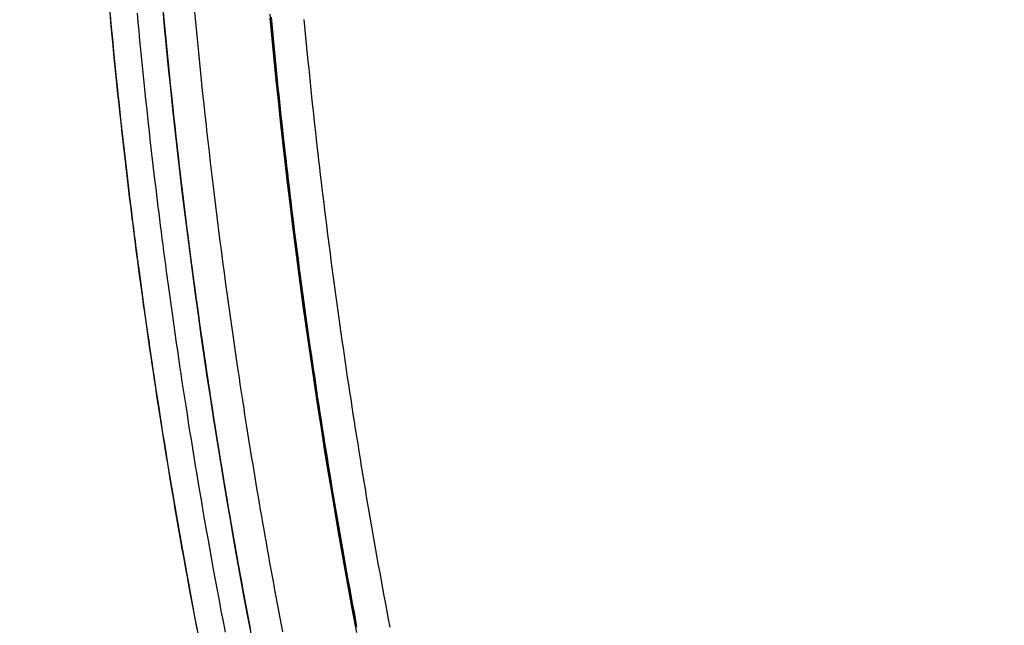
# Model space of a CAD drawing. Extents: x -267 to 39027, y -30758 to 16614.
# Drawn here: x 22982 to 23186, y -22088 to -21962 of the extents above; entities that cross this region are included whole.
import ezdxf

# ---------------------------------------------------------------- set-up
doc = ezdxf.new("R2010")
doc.units = 0
doc.header["$MEASUREMENT"] = 0
doc.layers.get('0').update_dxf_attribs({"linetype": 'CONTINUOUS'})
doc.layers.get('Defpoints').update_dxf_attribs({"linetype": 'CONTINUOUS'})
doc.styles.get("Standard").update_dxf_attribs({"font": 'times.ttf'})
doc.dimstyles.get("Standard").update_dxf_attribs({"dimtxt": 0.18, "dimasz": 0.18, "dimexe": 0.18, "dimexo": 0.0625, "dimgap": 0.09, "dimtad": 0, "dimtih": 1, "dimtoh": 1, "dimdec": 4, "dimzin": 0, "dimdsep": 46, "dimtxsty": 'Standard', "dimcen": 0.09, "dimadec": 0, "dimazin": 0, "dimtfac": 1, "dimtdec": 4, "dimtofl": 0, "dimtmove": 2, "dimatfit": 3, "dimfxl": 1, "dimtolj": 1, "dimarcsym": 0})

# ---------------------------------------------------------------- blocks, each defined once
blk = doc.blocks.new('*D74')
at = {"color": 0, "lineweight": -2, "transparency": 16777216}
for p, q in [((24123.76, -20797.69), (22737.76, -20797.69)), ((23604.46, -22845.19), (22737.76, -22845.19))]:
    blk.add_line(p, q, dxfattribs=at)
at = {"color": 0, "lineweight": 5, "transparency": 16777216}
for p, q in [((22738.76, -20805.19), (22738.76, -21815.63)), ((22738.76, -22837.69), (22738.76, -21827.26))]:
    blk.add_line(p, q, dxfattribs=at)
at = {"color": 0, "transparency": 16777216}
for points in [[(22737.51, -20805.19), (22740.01, -20805.19), (22738.76, -20797.69)], [(22737.51, -22837.69), (22740.01, -22837.69), (22738.76, -22845.19)]]:
    blk.add_solid(points, dxfattribs=at)
at = {"layer": 'Defpoints', "color": 0, "transparency": 16777216}
for p in [(24128.76, -20797.69), (22738.76, -22845.19), (23609.46, -22845.19)]:
    blk.add_point(p, dxfattribs=at)
at = {"color": 0, "transparency": 16777216, "insert": (22738.76, -21821.44), "char_height": 7.5, "attachment_point": 5}
blk.add_mtext('\\A1;2050', dxfattribs=at)

msp = doc.modelspace()

# ---------------------------------------------------------------- linework, layer by layer
at = {"color": 7, "linetype": 'Continuous'}
for p, q in [((23000.86, -21961.11), (23001.03, -21962.97)), ((23006.69, -21962.6), (23006.52, -21960.75)), ((23011.88, -21960.55), (23012.07, -21962.64)), ((23012.15, -21962.8), (23011.96, -21960.71)), ((23018.63, -21962.6), (23018.44, -21960.51)), ((23001.1, -21963.44), (23000.92, -21961.57)), ((23001.03, -21962.97), (23001.21, -21964.87)), ((23006.87, -21964.49), (23006.69, -21962.6)), ((23012.07, -21962.64), (23012.27, -21964.74)), ((23012.35, -21964.91), (23012.15, -21962.8)), ((23018.83, -21964.69), (23018.63, -21962.6)), ((23001.28, -21965.34), (23001.1, -21963.44)), ((23001.21, -21964.87), (23001.4, -21966.79)), ((23001.47, -21967.27), (23001.28, -21965.34)), ((23007.05, -21966.41), (23006.87, -21964.49)), ((23012.27, -21964.74), (23012.47, -21966.86)), ((23012.55, -21967.02), (23012.35, -21964.91)), ((23019.04, -21966.8), (23018.83, -21964.69)), ((23001.4, -21966.79), (23001.59, -21968.75)), ((23001.66, -21969.23), (23001.47, -21967.27)), ((23007.24, -21968.36), (23007.05, -21966.41)), ((23012.47, -21966.86), (23012.68, -21968.97)), ((23012.76, -21969.14), (23012.55, -21967.02)), ((23019.24, -21968.91), (23019.04, -21966.8)), ((23001.59, -21968.75), (23001.79, -21970.75)), ((23001.86, -21971.23), (23001.66, -21969.23)), ((23007.44, -21970.35), (23007.24, -21968.36)), ((23012.68, -21968.97), (23012.89, -21971.1)), ((23012.97, -21971.27), (23012.76, -21969.14)), ((23019.45, -21971.03), (23019.24, -21968.91)), ((23001.79, -21970.75), (23001.99, -21972.77)), ((23002.06, -21973.26), (23001.86, -21971.23)), ((23007.65, -21972.36), (23007.44, -21970.35)), ((23012.89, -21971.1), (23013.11, -21973.24)), ((23013.19, -21973.41), (23012.97, -21971.27)), ((23019.67, -21973.16), (23019.45, -21971.03)), ((23001.99, -21972.77), (23002.2, -21974.84)), ((23002.27, -21975.32), (23002.06, -21973.26)), ((23007.86, -21974.42), (23007.65, -21972.36)), ((23013.11, -21973.24), (23013.33, -21975.38)), ((23013.41, -21975.56), (23013.19, -21973.41)), ((23019.89, -21975.29), (23019.67, -21973.16)), ((23002.2, -21974.84), (23002.42, -21976.93)), ((23002.49, -21977.42), (23002.27, -21975.32)), ((23008.07, -21976.5), (23007.86, -21974.42)), ((23013.33, -21975.38), (23013.55, -21977.54)), ((23020.11, -21977.44), (23019.89, -21975.29)), ((23002.42, -21976.93), (23002.65, -21979.07)), ((23002.72, -21979.56), (23002.49, -21977.42)), ((23008.3, -21978.63), (23008.07, -21976.5)), ((23013.63, -21977.72), (23013.41, -21975.56)), ((23013.55, -21977.54), (23013.78, -21979.71)), ((23020.34, -21979.6), (23020.11, -21977.44)), ((23002.65, -21979.07), (23002.88, -21981.24)), ((23002.95, -21981.74), (23002.72, -21979.56)), ((23008.53, -21980.79), (23008.3, -21978.63)), ((23013.86, -21979.89), (23013.63, -21977.72)), ((23020.58, -21981.77), (23020.34, -21979.6)), ((23002.88, -21981.24), (23003.12, -21983.45)), ((23008.77, -21982.99), (23008.53, -21980.79)), ((23013.78, -21979.71), (23014.01, -21981.88)), ((23014.1, -21982.07), (23013.86, -21979.89)), ((23003.2, -21983.95), (23002.95, -21981.74)), ((23009.02, -21985.24), (23008.77, -21982.99)), ((23014.01, -21981.88), (23014.25, -21984.07)), ((23014.34, -21984.25), (23014.1, -21982.07)), ((23020.82, -21983.94), (23020.58, -21981.77)), ((23009.27, -21987.52), (23009.02, -21985.24)), ((23014.25, -21984.07), (23014.5, -21986.26)), ((23014.58, -21986.45), (23014.34, -21984.25)), ((23003.5, -21986.84), (23003.76, -21989.16)), ((23003.84, -21989.66), (23003.57, -21987.35)), ((23009.54, -21989.84), (23009.27, -21987.52)), ((23014.5, -21986.26), (23014.74, -21988.47)), ((23014.83, -21988.66), (23014.58, -21986.45)), ((23021.43, -21989.44), (23021.18, -21987.23)), ((23003.76, -21989.16), (23004.03, -21991.51)), ((23004.11, -21992.02), (23003.84, -21989.66)), ((23014.74, -21988.47), (23015, -21990.69)), ((23015.08, -21990.88), (23014.83, -21988.66)), ((23021.69, -21991.65), (23021.43, -21989.44)), ((23004.03, -21991.51), (23004.31, -21993.91)), ((23009.81, -21992.21), (23009.54, -21989.84)), ((23015, -21990.69), (23015.26, -21992.92)), ((23015.34, -21993.11), (23015.08, -21990.88)), ((23021.95, -21993.88), (23021.69, -21991.65)), ((23004.39, -21994.42), (23004.11, -21992.02)), ((23004.31, -21993.91), (23004.6, -21996.36)), ((23010.1, -21994.62), (23009.81, -21992.21)), ((23015.26, -21992.92), (23015.52, -21995.16)), ((23015.61, -21995.36), (23015.34, -21993.11)), ((23022.22, -21996.12), (23021.95, -21993.88)), ((23004.68, -21996.87), (23004.39, -21994.42)), ((23010.39, -21997.08), (23010.1, -21994.62)), ((23015.52, -21995.16), (23015.79, -21997.41)), ((23015.88, -21997.61), (23015.61, -21995.36)), ((23004.6, -21996.36), (23004.9, -21998.86)), ((23004.98, -21999.37), (23004.68, -21996.87)), ((23010.7, -21999.58), (23010.39, -21997.08)), ((23015.79, -21997.41), (23016.06, -21999.68)), ((23016.15, -21999.88), (23015.88, -21997.61)), ((23022.49, -21998.37), (23022.22, -21996.12)), ((23016.06, -21999.68), (23016.34, -22001.96)), ((23016.43, -22002.16), (23016.15, -21999.88)), ((23022.77, -22000.64), (23022.49, -21998.37)), ((23016.34, -22001.96), (23016.63, -22004.25)), ((23023.05, -22002.91), (23022.77, -22000.64)), ((23016.72, -22004.46), (23016.43, -22002.16)), ((23023.34, -22005.2), (23023.05, -22002.91)), ((23016.63, -22004.25), (23016.92, -22006.56)), ((23017.01, -22006.77), (23016.72, -22004.46)), ((23023.63, -22007.51), (23023.34, -22005.2)), ((23016.92, -22006.56), (23017.21, -22008.88)), ((23017.31, -22009.09), (23017.01, -22006.77)), ((23023.93, -22009.82), (23023.63, -22007.51)), ((23017.21, -22008.88), (23017.52, -22011.21)), ((23017.61, -22011.42), (23017.31, -22009.09)), ((23024.23, -22012.16), (23023.93, -22009.82)), ((23017.52, -22011.21), (23017.83, -22013.55)), ((23017.92, -22013.77), (23017.61, -22011.42)), ((23024.55, -22014.5), (23024.23, -22012.16)), ((23017.83, -22013.55), (23018.14, -22015.92)), ((23018.23, -22016.13), (23017.92, -22013.77)), ((23018.14, -22015.92), (23018.46, -22018.29)), ((23018.56, -22018.51), (23018.23, -22016.13)), ((23024.86, -22016.86), (23024.55, -22014.5)), ((23018.46, -22018.29), (23018.79, -22020.68)), ((23025.19, -22019.24), (23024.86, -22016.86)), ((23018.88, -22020.91), (23018.56, -22018.51)), ((23025.52, -22021.63), (23025.19, -22019.24)), ((23018.79, -22020.68), (23019.12, -22023.09)), ((23019.22, -22023.32), (23018.88, -22020.91)), ((23025.86, -22024.03), (23025.52, -22021.63)), ((23019.12, -22023.09), (23019.46, -22025.51)), ((23019.56, -22025.74), (23019.22, -22023.32)), ((23026.2, -22026.45), (23025.86, -22024.03)), ((23019.46, -22025.51), (23019.81, -22027.95)), ((23019.91, -22028.18), (23019.56, -22025.74)), ((23026.55, -22028.89), (23026.2, -22026.45)), ((23019.81, -22027.95), (23020.17, -22030.41)), ((23020.26, -22030.64), (23019.91, -22028.18)), ((23020.17, -22030.41), (23020.53, -22032.88)), ((23026.91, -22031.35), (23026.55, -22028.89)), ((23020.63, -22033.11), (23020.26, -22030.64)), ((23027.27, -22033.82), (23026.91, -22031.35)), ((23020.53, -22032.88), (23020.9, -22035.37)), ((23021, -22035.6), (23020.63, -22033.11)), ((23027.65, -22036.31), (23027.27, -22033.82))]:
    msp.add_line(p, q, dxfattribs=at)
for points in [[(23000.65, -21958.94), (23001.05, -21963.21), (23001.46, -21967.47), (23001.88, -21971.73), (23002.32, -21975.99), (23002.77, -21980.25), (23003.23, -21984.5), (23003.71, -21988.76), (23004.2, -21993.01), (23004.7, -21997.26), (23005.22, -22001.51), (23005.75, -22005.76), (23006.3, -22010.01), (23006.86, -22014.25), (23007.43, -22018.49), (23008.01, -22022.73), (23008.61, -22026.97), (23009.23, -22031.21), (23009.85, -22035.45), (23010.49, -22039.68), (23011.15, -22043.91), (23011.82, -22048.14), (23012.5, -22052.37), (23013.19, -22056.59), (23013.9, -22060.81), (23014.62, -22065.03), (23015.36, -22069.25), (23016.11, -22073.47), (23016.87, -22077.68), (23017.64, -22081.89), (23018.43, -22086.1), (23019.24, -22090.3)], [(23011.7, -21959.26), (23012.1, -21963.53), (23012.51, -21967.81), (23012.93, -21972.08), (23013.37, -21976.35), (23013.82, -21980.62), (23014.29, -21984.89), (23014.77, -21989.15), (23015.26, -21993.42), (23015.76, -21997.68), (23016.28, -22001.94), (23016.82, -22006.2), (23017.36, -22010.46), (23017.92, -22014.72), (23018.5, -22018.97), (23019.09, -22023.23), (23019.69, -22027.48), (23020.3, -22031.72), (23020.93, -22035.97), (23021.57, -22040.22), (23022.23, -22044.46), (23022.9, -22048.7), (23023.58, -22052.94), (23024.28, -22057.17), (23024.99, -22061.41), (23025.71, -22065.64), (23026.45, -22069.87), (23027.2, -22074.09), (23027.97, -22078.32), (23028.74, -22082.54), (23029.54, -22086.76), (23030.34, -22090.98)], [(23051.87, -22088.02), (23051.57, -22086.4), (23051.27, -22084.79), (23050.97, -22083.18), (23050.67, -22081.58), (23050.38, -22079.98), (23050.09, -22078.38), (23049.8, -22076.79), (23049.51, -22075.2), (23049.23, -22073.61), (23048.95, -22072.02), (23048.67, -22070.44), (23048.39, -22068.86), (23048.12, -22067.29), (23047.85, -22065.72), (23047.58, -22064.15), (23047.31, -22062.58), (23047.05, -22061.01), (23046.78, -22059.45), (23046.53, -22057.89), (23046.27, -22056.34), (23046.01, -22054.79), (23045.76, -22053.23), (23045.51, -22051.69), (23045.26, -22050.14), (23045.02, -22048.6), (23044.77, -22047.06), (23044.53, -22045.52), (23044.29, -22043.99), (23044.06, -22042.45), (23043.82, -22040.92), (23043.59, -22039.39), (23043.36, -22037.87), (23043.13, -22036.35), (23042.91, -22034.82), (23042.68, -22033.31), (23042.46, -22031.79), (23042.24, -22030.27), (23042.02, -22028.76), (23041.81, -22027.25), (23041.59, -22025.74), (23041.38, -22024.24), (23041.17, -22022.73), (23040.96, -22021.23), (23040.76, -22019.73), (23040.55, -22018.23), (23040.35, -22016.73), (23040.15, -22015.24), (23039.96, -22013.75), (23039.76, -22012.26), (23039.57, -22010.77), (23039.37, -22009.28), (23039.18, -22007.79), (23039, -22006.31), (23038.81, -22004.83), (23038.62, -22003.34), (23038.44, -22001.86), (23038.26, -22000.39), (23038.08, -21998.91), (23037.9, -21997.44), (23037.73, -21995.96), (23037.56, -21994.49), (23037.38, -21993.02), (23037.21, -21991.55), (23037.05, -21990.08), (23036.88, -21988.61), (23036.72, -21987.15), (23036.55, -21985.69), (23036.39, -21984.22), (23036.23, -21982.76), (23036.08, -21981.3), (23035.92, -21979.84), (23035.77, -21978.38), (23035.61, -21976.92), (23035.46, -21975.47), (23035.31, -21974.01), (23035.17, -21972.56), (23035.02, -21971.11), (23034.88, -21969.65), (23034.74, -21968.2), (23034.59, -21966.75), (23034.46, -21965.3), (23034.32, -21963.86), (23034.18, -21962.41), (23034.05, -21960.96)], [(23033.97, -21961.78), (23034.37, -21966.05), (23034.79, -21970.31), (23035.22, -21974.58), (23035.66, -21978.84), (23036.11, -21983.1), (23036.58, -21987.36), (23037.07, -21991.62), (23037.56, -21995.87), (23038.07, -22000.13), (23038.6, -22004.38), (23039.13, -22008.63), (23039.69, -22012.88), (23040.25, -22017.12), (23040.83, -22021.37), (23041.42, -22025.61), (23042.02, -22029.85), (23042.64, -22034.09), (23043.27, -22038.33), (23043.92, -22042.57), (23044.58, -22046.8), (23045.25, -22051.03), (23045.94, -22055.26), (23046.64, -22059.49), (23047.35, -22063.71), (23048.07, -22067.93), (23048.81, -22072.15), (23049.57, -22076.37), (23050.33, -22080.58), (23051.11, -22084.79), (23051.91, -22089)], [(23034.22, -21961.58), (23034.36, -21963.04), (23034.49, -21964.49), (23034.63, -21965.95), (23034.77, -21967.41), (23034.91, -21968.86), (23035.06, -21970.32), (23035.2, -21971.78), (23035.35, -21973.25), (23035.5, -21974.71), (23035.65, -21976.17), (23035.8, -21977.64), (23035.96, -21979.1), (23036.11, -21980.57), (23036.27, -21982.04), (23036.43, -21983.5), (23036.59, -21984.97), (23036.75, -21986.45), (23036.92, -21987.92), (23037.08, -21989.39), (23037.25, -21990.87), (23037.42, -21992.34), (23037.59, -21993.82), (23037.77, -21995.3), (23037.94, -21996.78), (23038.12, -21998.26), (23038.3, -21999.75), (23038.48, -22001.23), (23038.66, -22002.72), (23038.85, -22004.21), (23039.03, -22005.7), (23039.22, -22007.19), (23039.41, -22008.68), (23039.6, -22010.18), (23039.8, -22011.67), (23040, -22013.17), (23040.19, -22014.67), (23040.39, -22016.17), (23040.6, -22017.68), (23040.8, -22019.18), (23041.01, -22020.69), (23041.21, -22022.2), (23041.42, -22023.71), (23041.64, -22025.22), (23041.85, -22026.74), (23042.07, -22028.26), (23042.28, -22029.78), (23042.5, -22031.3), (23042.73, -22032.82), (23042.95, -22034.35), (23043.18, -22035.88), (23043.41, -22037.41), (23043.64, -22038.94), (23043.87, -22040.47), (23044.11, -22042.01), (23044.34, -22043.55), (23044.58, -22045.09), (23044.82, -22046.64), (23045.07, -22048.19), (23045.32, -22049.73), (23045.56, -22051.29), (23045.81, -22052.84), (23046.07, -22054.4), (23046.32, -22055.96), (23046.58, -22057.52), (23046.84, -22059.09), (23047.1, -22060.66), (23047.37, -22062.23), (23047.64, -22063.8), (23047.91, -22065.38), (23048.18, -22066.96), (23048.45, -22068.54), (23048.73, -22070.13), (23049.01, -22071.72), (23049.29, -22073.31), (23049.58, -22074.91), (23049.86, -22076.5), (23050.15, -22078.11), (23050.45, -22079.71), (23050.74, -22081.32), (23051.04, -22082.93), (23051.34, -22084.55), (23051.64, -22086.16), (23051.95, -22087.78)], [(23041.02, -21962.05), (23041.16, -21963.5), (23041.29, -21964.95), (23041.43, -21966.4), (23041.58, -21967.86), (23041.72, -21969.31), (23041.86, -21970.76), (23042.01, -21972.22), (23042.16, -21973.68), (23042.31, -21975.13), (23042.46, -21976.59), (23042.61, -21978.05), (23042.76, -21979.51), (23042.92, -21980.98), (23043.08, -21982.44), (23043.24, -21983.9), (23043.4, -21985.37), (23043.56, -21986.84), (23043.73, -21988.3), (23043.9, -21989.77), (23044.07, -21991.24), (23044.24, -21992.72), (23044.41, -21994.19), (23044.58, -21995.66), (23044.76, -21997.14), (23044.94, -21998.62), (23045.12, -22000.1), (23045.3, -22001.58), (23045.48, -22003.06), (23045.67, -22004.55), (23045.85, -22006.03), (23046.04, -22007.52), (23046.23, -22009.01), (23046.43, -22010.5), (23046.62, -22011.99), (23046.82, -22013.48), (23047.02, -22014.98), (23047.22, -22016.48), (23047.42, -22017.98), (23047.63, -22019.48), (23047.83, -22020.98), (23048.04, -22022.49), (23048.25, -22023.99), (23048.47, -22025.5), (23048.68, -22027.01), (23048.9, -22028.53), (23049.12, -22030.04), (23049.34, -22031.56), (23049.56, -22033.08), (23049.79, -22034.6), (23050.01, -22036.13), (23050.24, -22037.65), (23050.47, -22039.18), (23050.71, -22040.71), (23050.94, -22042.25), (23051.18, -22043.78), (23051.42, -22045.32), (23051.67, -22046.86), (23051.91, -22048.41), (23052.16, -22049.95), (23052.41, -22051.5), (23052.66, -22053.05), (23052.91, -22054.61), (23053.17, -22056.16), (23053.43, -22057.72), (23053.69, -22059.29), (23053.95, -22060.85), (23054.22, -22062.42), (23054.49, -22063.99), (23054.76, -22065.56), (23055.03, -22067.14), (23055.31, -22068.72), (23055.58, -22070.3), (23055.86, -22071.89), (23056.15, -22073.48), (23056.43, -22075.07), (23056.72, -22076.66), (23057.01, -22078.26), (23057.31, -22079.86), (23057.6, -22081.47), (23057.9, -22083.08), (23058.2, -22084.69), (23058.51, -22086.3), (23058.81, -22087.92)], [(23003.12, -21983.45), (23003.24, -21984.57), (23003.5, -21986.84)], [(23003.57, -21987.35), (23003.32, -21985.07), (23003.2, -21983.95)], [(23021.18, -21987.23), (23020.94, -21985.04), (23020.82, -21983.94)], [(23004.9, -21998.86), (23005.05, -22000.12), (23005.21, -22001.4), (23005.37, -22002.69), (23005.53, -22003.99), (23005.7, -22005.3), (23005.87, -22006.63), (23006.04, -22007.97), (23006.21, -22009.32), (23006.39, -22010.69), (23006.57, -22012.07), (23006.76, -22013.47), (23006.95, -22014.88), (23007.14, -22016.3), (23007.33, -22017.74), (23007.53, -22019.19), (23007.73, -22020.66), (23007.94, -22022.14), (23008.15, -22023.64), (23008.36, -22025.16), (23008.58, -22026.69), (23008.8, -22028.23), (23009.03, -22029.79), (23009.26, -22031.37), (23009.49, -22032.97), (23009.73, -22034.58), (23009.98, -22036.21), (23010.22, -22037.86), (23010.48, -22039.52), (23010.74, -22041.21), (23011, -22042.91), (23011.27, -22044.63), (23011.54, -22046.37), (23011.82, -22048.13), (23012.11, -22049.91), (23012.4, -22051.71), (23012.69, -22053.53), (23013, -22055.37), (23013.31, -22057.23), (23013.62, -22059.12), (23013.94, -22061.02), (23014.27, -22062.95), (23014.6, -22064.89), (23014.95, -22066.86), (23015.29, -22068.86), (23015.65, -22070.88), (23016.01, -22072.92), (23016.39, -22074.98), (23016.76, -22077.07), (23017.15, -22079.19), (23017.55, -22081.33), (23017.95, -22083.5), (23018.36, -22085.69), (23018.78, -22087.91)], [(23018.89, -22088.32), (23018.46, -22086.11), (23018.05, -22083.92), (23017.65, -22081.76), (23017.25, -22079.62), (23016.87, -22077.51), (23016.49, -22075.43), (23016.12, -22073.36), (23015.75, -22071.33), (23015.4, -22069.31), (23015.05, -22067.32), (23014.71, -22065.36), (23014.37, -22063.41), (23014.04, -22061.49), (23013.72, -22059.59), (23013.41, -22057.71), (23013.1, -22055.85), (23012.8, -22054.01), (23012.5, -22052.19), (23012.21, -22050.39), (23011.92, -22048.62), (23011.64, -22046.86), (23011.37, -22045.12), (23011.1, -22043.4), (23010.83, -22041.7), (23010.57, -22040.01), (23010.32, -22038.35), (23010.07, -22036.7), (23009.83, -22035.07), (23009.59, -22033.46), (23009.35, -22031.87), (23009.12, -22030.29), (23008.9, -22028.73), (23008.67, -22027.19), (23008.46, -22025.66), (23008.24, -22024.15), (23008.03, -22022.65), (23007.82, -22021.17), (23007.62, -22019.7), (23007.42, -22018.25), (23007.23, -22016.81), (23007.04, -22015.39), (23006.85, -22013.98), (23006.66, -22012.59), (23006.48, -22011.21), (23006.3, -22009.84), (23006.13, -22008.48), (23005.96, -22007.14), (23005.79, -22005.82), (23005.62, -22004.5), (23005.46, -22003.2), (23005.3, -22001.91), (23005.14, -22000.63), (23004.98, -21999.37)], [(23024.33, -22086.76), (23023.91, -22084.56), (23023.5, -22082.38), (23023.1, -22080.24), (23022.71, -22078.11), (23022.32, -22076.01), (23021.95, -22073.94), (23021.58, -22071.89), (23021.22, -22069.87), (23020.87, -22067.86), (23020.52, -22065.88), (23020.18, -22063.93), (23019.85, -22061.99), (23019.52, -22060.08), (23019.21, -22058.19), (23018.89, -22056.32), (23018.59, -22054.48), (23018.29, -22052.65), (23017.99, -22050.84), (23017.7, -22049.05), (23017.42, -22047.29), (23017.14, -22045.54), (23016.87, -22043.81), (23016.6, -22042.1), (23016.34, -22040.41), (23016.08, -22038.73), (23015.83, -22037.08), (23015.59, -22035.44), (23015.34, -22033.82), (23015.11, -22032.22), (23014.87, -22030.64), (23014.64, -22029.07), (23014.42, -22027.52), (23014.2, -22025.98), (23013.98, -22024.46), (23013.77, -22022.96), (23013.56, -22021.47), (23013.36, -22020), (23013.16, -22018.54), (23012.96, -22017.1), (23012.77, -22015.67), (23012.58, -22014.25), (23012.39, -22012.85), (23012.21, -22011.47), (23012.03, -22010.09), (23011.85, -22008.73), (23011.68, -22007.39), (23011.51, -22006.05), (23011.34, -22004.73), (23011.17, -22003.43), (23011.01, -22002.13), (23010.85, -22000.85), (23010.7, -21999.58)], [(23020.9, -22035.37), (23021.09, -22036.62), (23021.27, -22037.88), (23021.47, -22039.14), (23021.66, -22040.4), (23021.85, -22041.67), (23022.05, -22042.95), (23022.25, -22044.23), (23022.45, -22045.51), (23022.65, -22046.8), (23022.86, -22048.09), (23023.07, -22049.39), (23023.28, -22050.69), (23023.49, -22052), (23023.7, -22053.31), (23023.92, -22054.63), (23024.13, -22055.96), (23024.35, -22057.28), (23024.58, -22058.62), (23024.8, -22059.96), (23025.03, -22061.3), (23025.26, -22062.65), (23025.49, -22064.01), (23025.72, -22065.37), (23025.96, -22066.73), (23026.2, -22068.11), (23026.44, -22069.48), (23026.68, -22070.87), (23026.93, -22072.26), (23027.18, -22073.65), (23027.43, -22075.05), (23027.68, -22076.46), (23027.94, -22077.87), (23028.2, -22079.29), (23028.46, -22080.71), (23028.73, -22082.15), (23028.99, -22083.58), (23029.26, -22085.03), (23029.54, -22086.48), (23029.81, -22087.93)], [(23029.93, -22088.2), (23029.65, -22086.74), (23029.38, -22085.29), (23029.11, -22083.85), (23028.84, -22082.41), (23028.58, -22080.98), (23028.31, -22079.55), (23028.05, -22078.13), (23027.8, -22076.72), (23027.54, -22075.31), (23027.29, -22073.91), (23027.04, -22072.51), (23026.79, -22071.12), (23026.55, -22069.74), (23026.31, -22068.36), (23026.07, -22066.99), (23025.83, -22065.62), (23025.6, -22064.26), (23025.36, -22062.9), (23025.14, -22061.55), (23024.91, -22060.21), (23024.68, -22058.87), (23024.46, -22057.53), (23024.24, -22056.2), (23024.02, -22054.88), (23023.81, -22053.56), (23023.59, -22052.25), (23023.38, -22050.94), (23023.17, -22049.63), (23022.96, -22048.34), (23022.76, -22047.04), (23022.55, -22045.75), (23022.35, -22044.47), (23022.15, -22043.19), (23021.96, -22041.91), (23021.76, -22040.64), (23021.57, -22039.38), (23021.37, -22038.11), (23021.19, -22036.86), (23021, -22035.6)], [(23036.65, -22088.88), (23036.37, -22087.42), (23036.09, -22085.97), (23035.82, -22084.53), (23035.55, -22083.09), (23035.28, -22081.66), (23035.02, -22080.23), (23034.76, -22078.81), (23034.5, -22077.4), (23034.24, -22075.99), (23033.99, -22074.59), (23033.73, -22073.2), (23033.49, -22071.81), (23033.24, -22070.42), (23033, -22069.04), (23032.76, -22067.67), (23032.52, -22066.31), (23032.28, -22064.95), (23032.05, -22063.59), (23031.82, -22062.24), (23031.59, -22060.9), (23031.36, -22059.56), (23031.14, -22058.22), (23030.91, -22056.89), (23030.69, -22055.57), (23030.48, -22054.25), (23030.26, -22052.94), (23030.05, -22051.63), (23029.84, -22050.33), (23029.63, -22049.03), (23029.42, -22047.74), (23029.21, -22046.45), (23029.01, -22045.16), (23028.81, -22043.88), (23028.61, -22042.61), (23028.42, -22041.34), (23028.22, -22040.08), (23028.03, -22038.82), (23027.84, -22037.56), (23027.65, -22036.31)], [(23024.75, -22088.99), (23024.33, -22086.76)]]:
    msp.add_lwpolyline(points, dxfattribs=at)

# ---------------------------------------------------------------- dimensions: what is measured, and where the dimension line sits
dim = msp.add_linear_dim(base=(22738.76, -22845.19), p1=(24128.76, -20797.69), p2=(23609.46, -22845.19), angle=90, text='2050', dimstyle='Standard', override={"dimtxt": 7.5, "dimasz": 7.5, "dimexe": 1, "dimexo": 5, "dimgap": 2, "dimtad": 0, "dimtih": 1, "dimtoh": 1, "dimdec": 0, "dimlfac": 10, "dimzin": 0, "dimcen": 10.701, "dimclrt": 0, "dimtol": 0, "dimtdec": 0, "dimtzin": 0, "dimlwd": 5})
dim.commit()
dim.dimension.update_dxf_attribs({"geometry": '*D74', "text_midpoint": (22738.76, -21821.44)})

doc.saveas('drawing.dxf')
